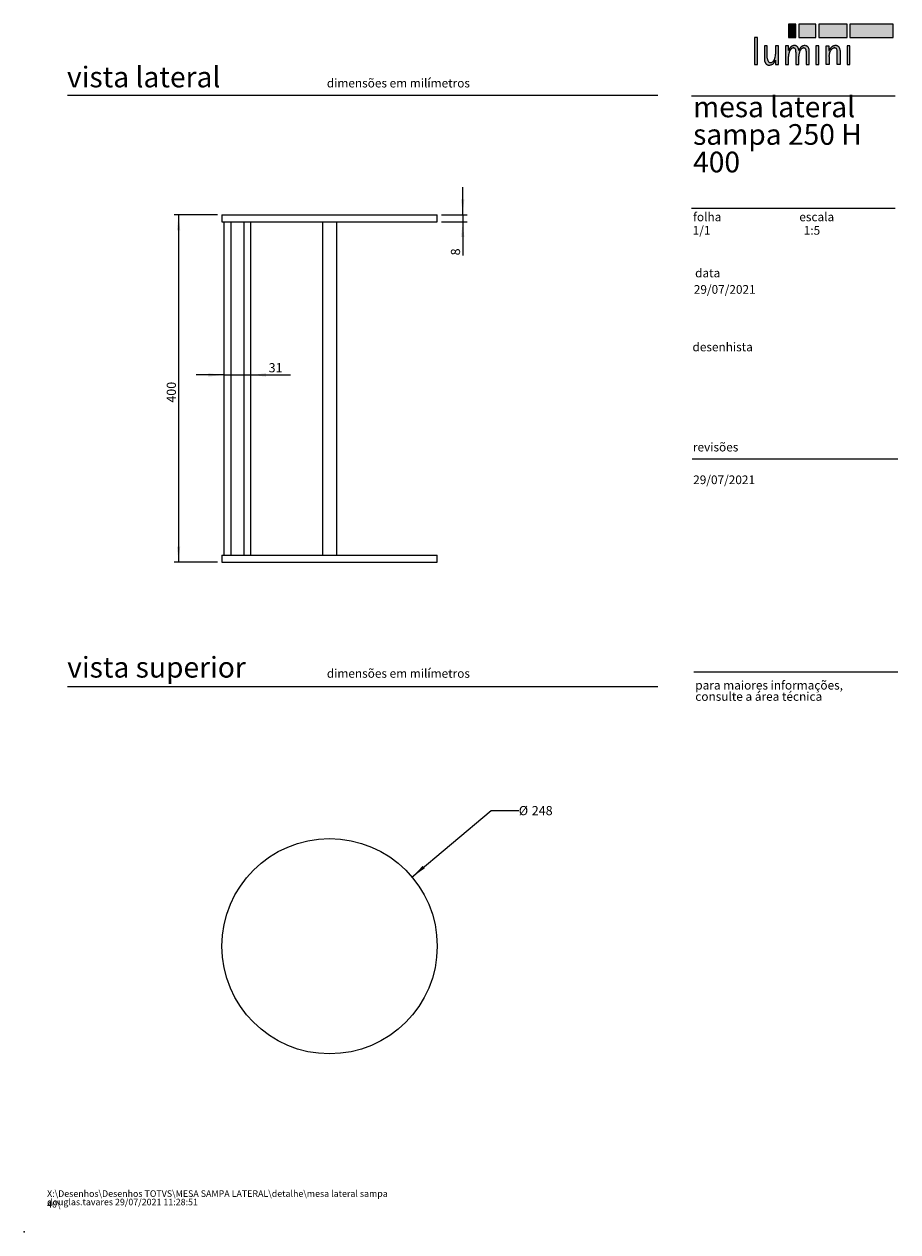
# Model space of a CAD drawing. Units: millimetres. Extents: x 0 to 201, y 0 to 278.
import ezdxf

# ---------------------------------------------------------------- set-up
doc = ezdxf.new("R2010")
doc.units = ezdxf.units.MM
doc.header["$PDSIZE"] = -1
doc.linetypes.add('SLD-Sólida', pattern=[0])
doc.layers.add('LINHA', color=7, linetype='SLD-Sólida')
doc.layers.add('SLD-0', color=179, linetype='SLD-Sólida')
doc.styles.add('SLDTEXTSTYLE0', font='ARIALI.TTF', dxfattribs={"width": 0.948})
doc.styles.add('SLDTEXTSTYLE1', font='ARIAL.TTF')
doc.styles.add('SLDTEXTSTYLE2', font='ARIALBD.TTF', dxfattribs={"width": 0.948})
doc.styles.add('SLDTEXTSTYLE3', font='ARIAL.TTF', dxfattribs={"width": 0.948})
doc.dimstyles.new('SLDDIMSTYLE0', dxfattribs={"dimtxt": 2.054655, "dimasz": 3.556, "dimexe": 0, "dimexo": 0.0625, "dimgap": 0.513664, "dimtad": 1, "dimdec": 0, "dimlfac": 5, "dimrnd": 1e-09, "dimzin": 12, "dimdsep": 46, "dimtxsty": 'SLDTEXTSTYLE3', "dimsah": 1, "dimcen": 0.09, "dimadec": 0, "dimazin": 3, "dimtfac": 1, "dimtdec": 0, "dimtmove": 0, "dimatfit": 0, "dimfxl": 0, "dimfrac": 2, "dimtolj": 1, "dimtzin": 12, "dimarcsym": 0})
doc.dimstyles.new('SLDDIMSTYLE1', dxfattribs={"dimtxt": 2.054655, "dimasz": 3.556, "dimexe": 0, "dimexo": 0.0625, "dimgap": 0.513664, "dimtad": 1, "dimdec": 0, "dimlfac": 5, "dimrnd": 1e-09, "dimzin": 12, "dimdsep": 46, "dimtxsty": 'SLDTEXTSTYLE3', "dimsah": 1, "dimcen": 0.09, "dimadec": 0, "dimazin": 3, "dimtfac": 1, "dimtdec": 0, "dimtofl": 0, "dimtmove": 0, "dimatfit": 3, "dimfxl": 0, "dimfrac": 2, "dimtolj": 1, "dimtzin": 12, "dimarcsym": 0})
doc.dimstyles.new('SLDDIMSTYLE2', dxfattribs={"dimtxt": 2.054655, "dimasz": 3.556, "dimexe": 0, "dimexo": 0.0625, "dimgap": 0.513664, "dimtad": 0, "dimtih": 1, "dimtoh": 1, "dimdec": 0, "dimlfac": 5, "dimrnd": 1e-09, "dimzin": 12, "dimdsep": 46, "dimtxsty": 'SLDTEXTSTYLE3', "dimblk1": 'NONE', "dimsah": 1, "dimcen": 0, "dimadec": 0, "dimazin": 3, "dimtfac": 1, "dimtdec": 0, "dimtmove": 0, "dimatfit": 3, "dimldrblk": 'NONE', "dimfxl": 0, "dimfrac": 2, "dimtolj": 1, "dimtzin": 12, "dimarcsym": 0})

# ---------------------------------------------------------------- blocks, each defined once
blk = doc.blocks.new('SW_NOTE_0')
at = {"color": 0, "linetype": 'Continuous', "lineweight": 0, "char_height": 1.5, "attachment_point": 1, "style": 'SLDTEXTSTYLE0'}
for s, insert in [('X:\\\\Desenhos\\\\Desenhos TOTVS\\\\MESA SAMPA LATERAL\\\\detalhe\\\\mesa lateral sampa 40\\\\', (0, 1.93)), ('douglas.tavares 29/07/2021 11:28:51', (0, -0.01))]:
    blk.add_mtext(s, dxfattribs=dict(at, insert=insert))
blk = doc.blocks.new('SW_NOTE_1')
at = {"color": 0, "linetype": 'Continuous', "lineweight": 0, "char_height": 2, "attachment_point": 1, "style": 'SLDTEXTSTYLE1'}
for s, insert in [('para maiores informações,', (0, 2.58)), ('consulte a área técnica', (0, -0.01))]:
    blk.add_mtext(s, dxfattribs=dict(at, insert=insert))
blk = doc.blocks.new('SW_NOTE_2')
at = {"layer": 'SLD-0', "color": 0, "attachment_point": 1, "style": 'SLDTEXTSTYLE3'}
for s, insert, char_height in [('mesa lateral ', (0, 6.14), 4.7625), ('sampa 250 H ', (0, -0.21), 4.7625), ('400', (0, -6.56), 4.762)]:
    blk.add_mtext(s, dxfattribs=dict(at, insert=insert, char_height=char_height))
blk = doc.blocks.new('_D')
at = {"layer": 'LINHA', "color": 7}
for p, q in [((101.07, 234.29), (101.07, 240.64)), ((96.19, 234.29), (102.07, 234.29)), ((101.07, 234.29), (101.07, 232.69)), ((96.19, 232.69), (102.07, 232.69)), ((101.07, 232.69), (101.07, 224.93))]:
    blk.add_line(p, q, dxfattribs=at)
for points in [[(101.07, 234.29), (101.45, 237.85), (100.69, 237.85)], [(101.07, 232.69), (100.69, 229.14), (101.45, 229.14)]]:
    blk.add_solid(points, dxfattribs=at)
at = {"layer": 'LINHA', "color": 7, "insert": (98.34, 224.93), "char_height": 2.12, "attachment_point": 1, "rotation": 90, "style": 'SLDTEXTSTYLE3'}
blk.add_mtext('8', dxfattribs=at)
blk = doc.blocks.new('_D_1')
at = {"layer": 'LINHA', "color": 7}
for p, q in [((44.59, 234.29), (34.59, 234.29)), ((35.59, 234.29), (35.59, 154.29)), ((44.59, 154.29), (34.59, 154.29))]:
    blk.add_line(p, q, dxfattribs=at)
for points in [[(35.59, 234.29), (35.21, 230.74), (35.97, 230.74)], [(35.59, 154.29), (35.97, 157.85), (35.21, 157.85)]]:
    blk.add_solid(points, dxfattribs=at)
at = {"layer": 'LINHA', "color": 7, "insert": (32.86, 191), "char_height": 2.117, "attachment_point": 1, "rotation": 90, "style": 'SLDTEXTSTYLE3'}
blk.add_mtext('400', dxfattribs=at)
blk = doc.blocks.new('_D_2')
at = {"layer": 'LINHA', "color": 7}
for p, q in [((46.01, 197.39), (39.66, 197.39)), ((46.01, 197.39), (52.21, 197.39)), ((52.21, 197.39), (61.36, 197.39))]:
    blk.add_line(p, q, dxfattribs=at)
for points in [[(46.01, 197.39), (42.46, 197.77), (42.46, 197.01)], [(52.21, 197.39), (55.77, 197.01), (55.77, 197.77)]]:
    blk.add_solid(points, dxfattribs=at)
at = {"layer": 'LINHA', "color": 7, "insert": (56.34, 200.12), "char_height": 2.117, "attachment_point": 1, "style": 'SLDTEXTSTYLE3'}
blk.add_mtext('31', dxfattribs=at)
blk = doc.blocks.new('_D_3')
at = {"layer": 'LINHA', "color": 7}
for p, q in [((89.38, 81.74), (107.64, 97.07)), ((107.64, 97.07), (113.99, 97.07))]:
    blk.add_line(p, q, dxfattribs=at)
blk.add_solid([(89.38, 81.74), (92.35, 83.74), (91.86, 84.32)], dxfattribs=at)
at = {"layer": 'LINHA', "color": 7, "char_height": 2.117, "attachment_point": 1, "style": 'SLDTEXTSTYLE3'}
for s, insert in [('%%c', (113.99, 98.09, -40)), ('248', (116.98, 98.09, -40))]:
    blk.add_mtext(s, dxfattribs=dict(at, insert=insert))
blk = doc.blocks.new('_NONE')

msp = doc.modelspace()

# ---------------------------------------------------------------- hatches: boundary and pattern name
at = {"layer": 'LINHA'}
for points in [[(176.16, 275.09), (177.86, 275.09), (177.86, 278.2), (176.16, 278.2)], [(178.52, 275.09), (182.48, 275.09), (182.48, 278.2), (178.52, 278.2)], [(183.14, 275.09), (189.63, 275.09), (189.63, 278.2), (183.14, 278.2)], [(190.29, 275.09), (200.29, 275.09), (200.29, 278.2), (190.29, 278.2)], [(168.34, 268.88), (169.01, 268.88), (169.01, 275.09), (168.34, 275.09)], [(182.48, 268.88), (183.14, 268.88), (183.14, 273.17), (182.48, 273.17)], [(189.63, 268.88), (190.29, 268.88), (190.29, 273.17), (189.63, 273.17)]]:
    msp.add_hatch(color=256, dxfattribs=at).paths.add_polyline_path(points, flags=0)
h = msp.add_hatch(color=256, dxfattribs=at)
edge = h.paths.add_edge_path(flags=0)
edge.add_arc((170.38, 271.06), 2.99, 331.7473, 334.9151)
edge.add_arc((170.93, 270.91), 2.44, 332.5155, 336.031)
edge.add_line((173.16, 269.92), (173.18, 269.92))
edge.add_line((173.18, 269.92), (173.18, 268.88))
edge.add_line((173.18, 268.88), (173.82, 268.88))
edge.add_line((173.82, 268.88), (173.82, 273.17))
edge.add_line((173.82, 273.17), (173.16, 273.17))
edge.add_line((173.16, 273.17), (173.16, 271.27))
edge.add_arc((169.68, 271.35), 3.48, 347.7574, 358.6058, ccw=False)
edge.add_arc((169.86, 271.31), 3.29, 344.8008, 347.7875, ccw=False)
edge.add_arc((169, 271.56), 4.19, 343.3611, 344.5918, ccw=False)
edge.add_arc((170.7, 271.05), 2.42, 340.7976, 343.3673, ccw=False)
edge.add_arc((160.41, 274.75), 13.35, 340.037, 340.339, ccw=False)
edge.add_arc((168.81, 271.77), 4.44, 338.5043, 339.1945, ccw=False)
edge.add_arc((171.11, 270.85), 1.96, 334.0259, 338.6802, ccw=False)
edge.add_arc((171.17, 270.81), 1.89, 327.0987, 334.3161, ccw=False)
edge.add_arc((171.69, 270.48), 1.27, 321.9178, 327.2045, ccw=False)
edge.add_arc((171.85, 270.32), 1.05, 307.8716, 323.1839, ccw=False)
edge.add_arc((171.99, 270.14), 0.821, 293.1955, 307.9635, ccw=False)
edge.add_arc((172.03, 270.05), 0.724, 283.4592, 292.9963, ccw=False)
edge.add_arc((172.07, 269.83), 0.502, 279.874, 284.2459, ccw=False)
edge.add_arc((172.02, 270.07), 0.741, 265.6413, 280.5207, ccw=False)
edge.add_arc((172.01, 269.99), 0.659, 251.0904, 266.5482, ccw=False)
edge.add_arc((171.99, 269.95), 0.62, 222.8894, 251.1298, ccw=False)
edge.add_arc((172.19, 270.14), 0.891, 199.8488, 222.9045, ccw=False)
edge.add_arc((172.75, 270.36), 1.49, 179.6604, 200.8653, ccw=False)
edge.add_line((171.26, 270.37), (171.26, 273.17))
edge.add_line((171.26, 273.17), (170.59, 273.17))
edge.add_line((170.59, 273.17), (170.59, 270.08))
edge.add_arc((172.26, 270.11), 1.67, 181.0658, 188.8876)
edge.add_arc((172.06, 270.07), 1.47, 188.4188, 194.9018)
edge.add_arc((172.01, 270.01), 1.4, 193.3537, 199.4026)
edge.add_arc((171.99, 270), 1.38, 198.9409, 202.2133)
edge.add_arc((171.78, 269.89), 1.14, 201.401, 205.3)
edge.add_arc((171.88, 269.92), 1.25, 204.2657, 209.9466)
edge.add_arc((171.86, 269.89), 1.22, 209.3319, 213.8437)
edge.add_arc((171.73, 269.79), 1.06, 213.424, 219.4411)
edge.add_arc((171.66, 269.72), 0.955, 218.5612, 228.0073)
edge.add_arc((171.62, 269.66), 0.882, 227.4692, 240.2428)
edge.add_arc((171.6, 269.62), 0.839, 240.034, 248.7831)
edge.add_arc((171.62, 269.67), 0.897, 249.1278, 256.6414)
edge.add_arc((171.62, 269.71), 0.933, 256.9566, 264.1321)
edge.add_arc((171.64, 270.2), 1.42, 265.4836, 272.1018)
edge.add_arc((171.66, 271.33), 2.55, 270.6465, 277.4843)
edge.add_arc((171.83, 270.11), 1.32, 277.1085, 292.6337)
edge.add_arc((171.98, 269.75), 0.93, 292.788, 308.2394)
edge.add_arc((171.9, 269.86), 1.07, 307.7866, 317.2472)
edge.add_arc((171.7, 270.06), 1.35, 316.7333, 322.6413)
edge.add_arc((171.67, 270.11), 1.4, 321.9387, 325.8123)
edge.add_arc((171.32, 270.37), 1.84, 325.0815, 327.5552)
edge.add_arc((171.29, 270.41), 1.88, 327.036, 329.9768)
edge.add_arc((171.31, 270.45), 1.89, 328.5599, 331.4946)
edge.add_arc((171.19, 270.58), 2.06, 330.1729, 332.9135)
h = msp.add_hatch(color=256, dxfattribs=at)
edge = h.paths.add_edge_path(flags=0)
edge.add_arc((177.25, 272.02), 0.689, 106.6988, 128.1566, ccw=False)
edge.add_arc((177.27, 271.95), 0.766, 94.1006, 106.6988, ccw=False)
edge.add_arc((177.27, 272.02), 0.698, 74.9728, 94.1006, ccw=False)
edge.add_arc((177.33, 272.25), 0.452, 62.8905, 74.9728, ccw=False)
edge.add_arc((177.32, 272.23), 0.476, 50.3539, 62.8905, ccw=False)
edge.add_arc((177.36, 272.28), 0.413, 40.4992, 50.3539, ccw=False)
edge.add_arc((177.25, 272.19), 0.555, 32.5637, 40.4992, ccw=False)
edge.add_arc((177.23, 272.18), 0.579, 22.3685, 32.5637, ccw=False)
edge.add_arc((176.85, 272.02), 0.993, 6.4501, 22.3685, ccw=False)
edge.add_arc((173.8, 271.67), 4.06, 3.6746, 6.4501, ccw=False)
edge.add_arc((175.6, 271.79), 2.26, -0.5424, 3.6746, ccw=False)
edge.add_line((177.86, 271.77), (177.86, 268.88))
edge.add_line((177.86, 268.88), (178.52, 268.88))
edge.add_line((178.52, 268.88), (178.52, 270.83))
edge.add_arc((180.62, 270.83), 2.09, 173.7204, 180, ccw=False)
edge.add_arc((181.77, 270.75), 3.25, 168.5898, 174.5323, ccw=False)
edge.add_arc((181.75, 270.76), 3.23, 163.2475, 168.6631, ccw=False)
edge.add_arc((181.25, 270.91), 2.71, 156.4321, 163.2572, ccw=False)
edge.add_arc((180.55, 271.22), 1.94, 149.5041, 156.5883, ccw=False)
edge.add_arc((180.14, 271.47), 1.45, 140.0505, 149.839, ccw=False)
edge.add_arc((179.79, 271.77), 0.992, 129.2395, 140.3271, ccw=False)
edge.add_arc((179.66, 271.94), 0.778, 111.3238, 129.9805, ccw=False)
edge.add_arc((179.62, 272.03), 0.683, 91.2056, 111.082, ccw=False)
edge.add_arc((179.63, 272.01), 0.705, 75.5607, 91.7788, ccw=False)
edge.add_arc((179.69, 272.23), 0.473, 54.2512, 75.8288, ccw=False)
edge.add_arc((179.7, 272.24), 0.465, 34.1297, 54.5107, ccw=False)
edge.add_arc((179.55, 272.14), 0.638, 19.31, 34.5431, ccw=False)
edge.add_arc((179.25, 272.02), 0.965, 9.5044, 19.7538, ccw=False)
edge.add_arc((178.58, 271.9), 1.65, 2.7641, 9.9519, ccw=False)
edge.add_arc((268.64, 274.2), 88.44, 181.4425, 181.5473)
edge.add_line((180.23, 271.81), (180.23, 268.88))
edge.add_line((180.23, 268.88), (180.89, 268.88))
edge.add_line((180.89, 268.88), (180.89, 272.06))
edge.add_arc((179.2, 272.08), 1.69, 359.5501, 378.2598)
edge.add_arc((179.92, 272.32), 0.933, 17.8099, 31.6294)
edge.add_arc((179.9, 272.33), 0.95, 30.6876, 46.0348)
edge.add_arc((179.93, 272.34), 0.922, 46.7476, 55.3812)
edge.add_arc((179.99, 272.43), 0.81, 55.0644, 67.388)
edge.add_arc((179.92, 272.3), 0.962, 66.8648, 79.1366)
edge.add_arc((179.87, 272.08), 1.18, 78.8297, 87.6856)
edge.add_arc((179.86, 272.1), 1.16, 87.0314, 102.5764)
edge.add_arc((179.98, 271.7), 1.58, 103.6771, 108.2308)
edge.add_arc((179.75, 272.39), 0.853, 108.2308, 115.009)
edge.add_arc((179.98, 271.91), 1.39, 115.009, 120.119)
edge.add_arc((179.81, 272.2), 1.05, 120.119, 124.7205)
edge.add_arc((180.12, 271.75), 1.6, 124.7205, 128.5778)
edge.add_arc((179.86, 272.07), 1.18, 128.5778, 134.3356)
edge.add_arc((180.18, 271.73), 1.65, 133.8227, 139.6774)
edge.add_arc((180.08, 271.8), 1.53, 139.3613, 143.2172)
edge.add_arc((180.59, 271.41), 2.17, 143.0371, 146.8919)
edge.add_arc((180.69, 271.36), 2.28, 147.1684, 151.8913)
edge.add_arc((180.6, 271.4), 2.18, 151.6587, 155.183)
edge.add_arc((180.71, 271.34), 2.32, 155.0015, 157.5599)
edge.add_arc((180.76, 271.32), 2.36, 157.5921, 159.7109)
edge.add_line((178.54, 272.14), (178.52, 272.14))
edge.add_arc((177.19, 272.14), 1.33, 0.0814, 7.597)
edge.add_arc((177.07, 272.11), 1.45, 7.8669, 12.6942)
edge.add_arc((177.14, 272.12), 1.39, 12.7693, 16.8323)
edge.add_arc((177.31, 272.18), 1.21, 16.9025, 21.1438)
edge.add_arc((177.3, 272.18), 1.22, 20.9847, 24.3859)
edge.add_arc((177.4, 272.23), 1.1, 24.1191, 30.3561)
edge.add_arc((177.44, 272.25), 1.06, 30.2011, 33.898)
edge.add_arc((177.5, 272.3), 0.986, 33.6967, 39.037)
edge.add_arc((177.54, 272.34), 0.924, 38.9059, 43.7782)
edge.add_arc((177.54, 272.33), 0.932, 43.5484, 46.365)
edge.add_arc((177.53, 272.32), 0.947, 46.5067, 50.2597)
edge.add_arc((177.53, 272.33), 0.939, 50.3902, 54.6777)
edge.add_arc((177.59, 272.41), 0.841, 54.7597, 58.3451)
edge.add_arc((177.59, 272.41), 0.84, 58.0297, 62.3557)
edge.add_arc((177.57, 272.38), 0.874, 62.227, 65.9177)
edge.add_arc((177.58, 272.41), 0.844, 65.745, 68.0438)
edge.add_arc((177.55, 272.35), 0.912, 67.9615, 71.1389)
edge.add_arc((177.51, 272.2), 1.06, 71.278, 74.8655)
edge.add_arc((177.52, 272.23), 1.04, 75.1468, 82.4737)
edge.add_arc((177.5, 272.09), 1.17, 82.4926, 89.0092)
edge.add_arc((177.5, 271.93), 1.33, 88.9218, 92.9798)
edge.add_arc((177.49, 272.05), 1.21, 93.0016, 95.4231)
edge.add_arc((177.49, 272.08), 1.19, 95.2924, 97.4858)
edge.add_arc((177.46, 272.24), 1.02, 97.1503, 101.604)
edge.add_arc((177.47, 272.14), 1.13, 101.2523, 109.1975)
edge.add_arc((177.47, 272.14), 1.12, 109.2901, 116.3155)
edge.add_arc((177.5, 272.1), 1.17, 116.3597, 122.4557)
edge.add_arc((177.68, 271.83), 1.49, 122.9597, 125.2738)
edge.add_arc((177.53, 272.05), 1.23, 125.3865, 129.5155)
edge.add_arc((177.56, 272), 1.29, 129.334, 133.3359)
edge.add_arc((177.5, 272.07), 1.19, 133.3405, 134.5248)
edge.add_arc((177.13, 272.43), 0.676, 133.3954, 134.3912)
edge.add_arc((177.77, 271.79), 1.58, 134.8037, 138.0486)
edge.add_arc((177.86, 271.71), 1.71, 138.0633, 140.7603)
edge.add_arc((177.88, 271.7), 1.72, 140.8125, 142.3816)
edge.add_arc((178.29, 271.39), 2.24, 142.5104, 144.4366)
edge.add_arc((178.05, 271.56), 1.94, 144.4767, 146.1573)
edge.add_arc((178.38, 271.34), 2.34, 146.2071, 148.5155)
edge.add_arc((178.32, 271.38), 2.27, 148.5688, 150.0022)
edge.add_arc((178.43, 271.31), 2.4, 149.904, 151.1679)
edge.add_arc((177.92, 271.56), 1.83, 150.2937, 153.2425)
edge.add_arc((178.36, 271.31), 2.34, 152.6637, 153.4443)
edge.add_arc((179.61, 270.69), 3.73, 153.4761, 154.2284)
edge.add_arc((179.5, 270.75), 3.61, 154.2519, 154.8318)
edge.add_arc((179.79, 270.61), 3.93, 154.8384, 155.3742)
edge.add_arc((178.84, 271.04), 2.89, 155.3847, 155.8709)
edge.add_arc((179.59, 270.7), 3.71, 155.6987, 156.5965)
edge.add_arc((174.88, 272.71), 1.41, 335.0449, 337.6795, ccw=False)
edge.add_line((176.16, 272.11), (176.14, 272.11))
edge.add_line((176.14, 272.11), (176.14, 273.17))
edge.add_line((176.14, 273.17), (175.49, 273.17))
edge.add_line((175.49, 273.17), (175.49, 268.88))
edge.add_line((175.49, 268.88), (176.16, 268.88))
edge.add_line((176.16, 268.88), (176.16, 270.74))
edge.add_arc((178.88, 270.74), 2.72, 173.4673, 180, ccw=False)
edge.add_arc((181.82, 270.41), 5.69, 171.0007, 173.4673, ccw=False)
edge.add_arc((179.73, 270.69), 3.57, 166.7397, 170.261, ccw=False)
edge.add_arc((179.3, 270.79), 3.13, 162.6794, 166.7574, ccw=False)
edge.add_arc((179.04, 270.87), 2.87, 159.0947, 162.518, ccw=False)
edge.add_arc((178.48, 271.08), 2.26, 154.1847, 159.1218, ccw=False)
edge.add_arc((177.8, 271.43), 1.5, 149.2071, 154.7994, ccw=False)
edge.add_arc((178.15, 271.23), 1.9, 145.435, 149.5817, ccw=False)
edge.add_arc((177.65, 271.56), 1.3, 136.6259, 144.6531, ccw=False)
edge.add_arc((177.66, 271.5), 1.36, 128.1566, 135.1686, ccw=False)
h = msp.add_hatch(color=256, dxfattribs=at)
edge = h.paths.add_edge_path(flags=0)
edge.add_arc((197.04, 266.32), 12.93, 152.9926, 153.1209)
edge.add_arc((193.59, 268.15), 9.03, 153.6077, 153.9836)
edge.add_line((185.48, 272.11), (185.47, 272.11))
edge.add_line((185.47, 272.11), (185.46, 272.11))
edge.add_line((185.46, 272.11), (185.46, 272.11))
edge.add_line((185.46, 272.11), (185.46, 273.17))
edge.add_line((185.46, 273.17), (184.81, 273.17))
edge.add_line((184.81, 273.17), (184.81, 268.88))
edge.add_line((184.81, 268.88), (185.48, 268.88))
edge.add_line((185.48, 268.88), (185.48, 270.75))
edge.add_arc((188.9, 270.67), 3.43, 174.4848, 178.7816, ccw=False)
edge.add_arc((188.56, 270.68), 3.08, 169.6896, 174.0379, ccw=False)
edge.add_arc((188.38, 270.71), 2.91, 167.5436, 169.6652, ccw=False)
edge.add_arc((188.5, 270.7), 3.02, 164.9754, 167.8489, ccw=False)
edge.add_arc((188.55, 270.68), 3.08, 161.953, 164.6841, ccw=False)
edge.add_arc((176.91, 274.7), 9.24, 340.5606, 341.2361)
edge.add_arc((188.18, 270.78), 2.69, 155.9516, 159.352, ccw=False)
edge.add_arc((187.87, 270.91), 2.36, 150.528, 155.7457, ccw=False)
edge.add_arc((187.3, 271.22), 1.71, 142.0475, 150.2781, ccw=False)
edge.add_arc((187.03, 271.44), 1.37, 134.5689, 142.1995, ccw=False)
edge.add_arc((186.91, 271.57), 1.19, 126.6989, 134.6915, ccw=False)
edge.add_arc((186.87, 271.61), 1.13, 120.1027, 126.4196, ccw=False)
edge.add_arc((186.77, 271.77), 0.943, 114.3171, 119.7004, ccw=False)
edge.add_arc((186.76, 271.8), 0.908, 106.2868, 114.8452, ccw=False)
edge.add_arc((186.77, 271.79), 0.919, 103.1725, 106.4178, ccw=False)
edge.add_arc((186.78, 271.74), 0.973, 99.464, 103.106, ccw=False)
edge.add_arc((186.79, 271.69), 1.03, 95.6833, 99.392, ccw=False)
edge.add_arc((186.78, 271.76), 0.952, 85.9209, 95.5442, ccw=False)
edge.add_arc((186.8, 272.08), 0.633, 73.8344, 85.7394, ccw=False)
edge.add_arc((186.84, 272.22), 0.488, 64.4677, 73.7146, ccw=False)
edge.add_arc((186.86, 272.26), 0.448, 46.2923, 64.4364, ccw=False)
edge.add_arc((186.83, 272.23), 0.489, 31.4272, 46.0372, ccw=False)
edge.add_arc((186.67, 272.13), 0.67, 18.0235, 31.404, ccw=False)
edge.add_arc((186.05, 271.94), 1.32, 4.5429, 17.5658, ccw=False)
edge.add_arc((184.84, 271.79), 2.54, -1.0513, 5.7699, ccw=False)
edge.add_line((187.38, 271.75), (187.38, 268.88))
edge.add_line((187.38, 268.88), (188.04, 268.88))
edge.add_line((188.04, 268.88), (188.04, 272.14))
edge.add_arc((186.77, 272.14), 1.28, 0, 8.1801)
edge.add_arc((186.73, 272.14), 1.31, 7.8365, 18.6399)
edge.add_arc((186.9, 272.21), 1.13, 18.0272, 25.1702)
edge.add_arc((186.93, 272.23), 1.09, 24.7119, 35.9398)
edge.add_arc((187.03, 272.31), 0.963, 35.8025, 42.3847)
edge.add_arc((187.04, 272.32), 0.947, 42.3529, 47.1271)
edge.add_arc((187.07, 272.35), 0.911, 47.1186, 54.8524)
edge.add_arc((187.1, 272.39), 0.856, 54.7821, 61.8622)
edge.add_arc((187.07, 272.35), 0.913, 61.6743, 70.9417)
edge.add_arc((187.06, 272.32), 0.937, 70.9218, 80.5958)
edge.add_arc((187.03, 272.23), 1.03, 79.9622, 86.1381)
edge.add_arc((187.01, 271.9), 1.36, 86.0507, 87.3614)
edge.add_arc((187.01, 271.75), 1.51, 87.6509, 92.4209)
edge.add_arc((187.01, 271.71), 1.56, 92.2017, 97.2983)
edge.add_arc((186.99, 271.8), 1.46, 97.1862, 100.9731)
edge.add_arc((186.99, 271.82), 1.44, 100.9117, 103.5928)
edge.add_arc((186.96, 271.92), 1.34, 103.5167, 106.1924)
edge.add_arc((186.94, 271.99), 1.26, 105.9756, 108.3871)
edge.add_arc((186.98, 271.86), 1.4, 108.2972, 111.3573)
edge.add_arc((186.97, 271.89), 1.37, 111.3559, 117.6501)
edge.add_arc((186.96, 271.89), 1.36, 117.4792, 123.5783)
edge.add_arc((187.05, 271.75), 1.53, 123.4324, 133.6443)
edge.add_arc((187.2, 271.58), 1.76, 133.3524, 138.1041)
edge.add_arc((187.42, 271.38), 2.06, 138.0849, 142.3357)
edge.add_arc((187.61, 271.23), 2.3, 142.3149, 145.3119)
edge.add_arc((187.78, 271.11), 2.5, 145.2418, 148.0389)
edge.add_arc((187.94, 271), 2.7, 147.907, 149.7787)
edge.add_arc((188.38, 270.74), 3.21, 149.7043, 151.6206)
edge.add_arc((188.24, 270.81), 3.05, 151.5136, 153.1471)

# ---------------------------------------------------------------- linework, layer by layer
at = {"color": 7, "linetype": 'SLD-Sólida', "lineweight": 15}
for p, q in [((146, 261.74), (10, 261.74)), ((153.76, 261.7), (200.76, 261.7)), ((45.59, 234.29), (45.59, 232.69)), ((45.59, 234.29), (95.19, 234.29)), ((95.19, 232.69), (95.19, 234.29)), ((153.76, 235.79), (200.76, 235.79)), ((45.59, 232.69), (95.19, 232.69)), ((46.01, 232.69), (46.01, 155.89)), ((47.61, 232.69), (47.61, 155.89)), ((50.61, 232.69), (50.61, 155.89)), ((52.21, 155.89), (52.21, 232.69)), ((68.79, 232.69), (68.79, 155.89)), ((71.99, 232.69), (71.99, 155.89)), ((45.59, 155.89), (45.59, 154.29)), ((45.59, 155.89), (95.19, 155.89)), ((95.19, 154.29), (95.19, 155.89)), ((45.59, 154.29), (95.19, 154.29)), ((154.35, 128.97), (201.35, 128.97)), ((146, 125.53), (10, 125.53))]:
    msp.add_line(p, q, dxfattribs=at)
msp.add_circle((70.39, 65.8), 24.8, dxfattribs=at)
at = {"color": 7, "linetype": 'Continuous', "lineweight": 0}
msp.add_point((0, 0), dxfattribs=at)
at = {"layer": 'LINHA'}
for p, q in [((177.86, 278.2), (176.16, 278.2)), ((176.16, 278.2), (176.16, 275.09)), ((177.86, 275.09), (177.86, 278.2)), ((182.48, 278.2), (178.52, 278.2)), ((178.52, 278.2), (178.52, 275.09)), ((182.48, 275.09), (182.48, 278.2)), ((189.63, 278.2), (183.14, 278.2)), ((183.14, 278.2), (183.14, 275.09)), ((189.63, 275.09), (189.63, 278.2)), ((200.29, 278.2), (190.29, 278.2)), ((190.29, 278.2), (190.29, 275.09)), ((200.29, 275.09), (200.29, 278.2)), ((169.01, 275.09), (168.34, 275.09)), ((168.34, 275.09), (168.34, 268.88)), ((169.01, 268.88), (169.01, 275.09)), ((171.26, 273.17), (170.59, 273.17)), ((170.59, 273.17), (170.59, 270.08)), ((171.26, 270.37), (171.26, 273.17)), ((173.82, 273.17), (173.16, 273.17)), ((173.16, 273.17), (173.16, 271.27)), ((173.82, 268.88), (173.82, 273.17)), ((176.14, 273.17), (175.49, 273.17)), ((175.49, 273.17), (175.49, 268.88)), ((176.14, 272.11), (176.14, 273.17)), ((176.16, 275.09), (177.86, 275.09)), ((178.52, 275.09), (182.48, 275.09)), ((183.14, 273.17), (182.48, 273.17)), ((182.48, 273.17), (182.48, 268.88)), ((183.14, 275.09), (189.63, 275.09)), ((183.14, 268.88), (183.14, 273.17)), ((184.81, 268.88), (184.81, 273.17)), ((184.81, 273.17), (185.46, 273.17)), ((185.46, 273.17), (185.46, 272.11)), ((190.29, 273.17), (189.63, 273.17)), ((189.63, 273.17), (189.63, 268.88)), ((190.29, 275.09), (200.29, 275.09)), ((190.29, 268.88), (190.29, 273.17)), ((173.16, 269.92), (173.18, 269.92)), ((173.18, 269.92), (173.18, 268.88)), ((176.16, 272.11), (176.14, 272.11)), ((176.16, 268.88), (176.16, 270.74)), ((177.86, 271.77), (177.86, 268.88)), ((178.54, 272.14), (178.52, 272.14)), ((178.52, 268.88), (178.52, 270.83)), ((180.23, 271.81), (180.23, 268.88)), ((180.89, 268.88), (180.89, 272.06)), ((185.46, 272.11), (185.46, 272.11)), ((185.46, 272.11), (185.47, 272.11)), ((185.47, 272.11), (185.48, 272.11)), ((185.48, 270.75), (185.48, 268.88)), ((187.38, 268.88), (187.38, 271.75)), ((188.04, 272.14), (188.04, 268.88)), ((168.34, 268.88), (169.01, 268.88)), ((173.18, 268.88), (173.82, 268.88)), ((175.49, 268.88), (176.16, 268.88)), ((177.86, 268.88), (178.52, 268.88)), ((180.23, 268.88), (180.89, 268.88)), ((182.48, 268.88), (183.14, 268.88)), ((185.48, 268.88), (184.81, 268.88)), ((188.04, 268.88), (187.38, 268.88)), ((189.63, 268.88), (190.29, 268.88))]:
    msp.add_line(p, q, dxfattribs=at)
for centre, radius, start, end in [((178.38, 271.34), 2.34, 146.2071, 148.5155), ((178.05, 271.56), 1.94, 144.4767, 146.1573), ((178.29, 271.39), 2.24, 142.5104, 144.4366), ((177.88, 271.7), 1.72, 140.8125, 142.3816), ((177.86, 271.71), 1.71, 138.0633, 140.7603), ((177.77, 271.79), 1.58, 134.8037, 138.0486), ((177.13, 272.43), 0.676, 133.3954, 134.3912), ((177.5, 272.07), 1.19, 133.3405, 134.5248), ((177.56, 272), 1.29, 129.334, 133.3359), ((177.53, 272.05), 1.23, 125.3865, 129.5155), ((177.68, 271.83), 1.49, 122.9597, 125.2738), ((177.25, 272.02), 0.689, 106.6988, 128.1566), ((177.5, 272.1), 1.17, 116.3597, 122.4557), ((177.47, 272.14), 1.12, 109.2901, 116.3155), ((177.27, 271.95), 0.766, 94.1006, 106.6988), ((177.47, 272.14), 1.13, 101.2523, 109.1975), ((177.27, 272.02), 0.698, 74.9728, 94.1006), ((177.46, 272.24), 1.02, 97.1503, 101.604), ((177.49, 272.08), 1.19, 95.2924, 97.4858), ((177.49, 272.05), 1.21, 93.0016, 95.4231), ((177.5, 271.93), 1.33, 88.9218, 92.9798), ((177.33, 272.25), 0.452, 62.8905, 74.9728), ((177.5, 272.09), 1.17, 82.4926, 89.0092), ((177.32, 272.23), 0.476, 50.3539, 62.8905), ((177.52, 272.23), 1.04, 75.1468, 82.4737), ((177.51, 272.2), 1.06, 71.278, 74.8655), ((177.55, 272.35), 0.912, 67.9615, 71.1389), ((177.58, 272.41), 0.844, 65.745, 68.0438), ((177.57, 272.38), 0.874, 62.227, 65.9177), ((177.59, 272.41), 0.84, 58.0297, 62.3557), ((177.59, 272.41), 0.841, 54.7597, 58.3451), ((177.53, 272.33), 0.939, 50.3902, 54.6777), ((177.53, 272.32), 0.947, 46.5067, 50.2597), ((177.54, 272.33), 0.932, 43.5484, 46.365), ((177.54, 272.34), 0.924, 38.9059, 43.7782), ((177.5, 272.3), 0.986, 33.6967, 39.037), ((177.44, 272.25), 1.06, 30.2011, 33.898), ((177.4, 272.23), 1.1, 24.1191, 30.3561), ((177.3, 272.18), 1.22, 20.9847, 24.3859), ((180.59, 271.41), 2.17, 143.0371, 146.8919), ((180.08, 271.8), 1.53, 139.3613, 143.2172), ((180.18, 271.73), 1.65, 133.8227, 139.6774), ((179.86, 272.07), 1.18, 128.5778, 134.3356), ((180.12, 271.75), 1.6, 124.7205, 128.5778), ((179.66, 271.94), 0.778, 111.3238, 129.9805), ((179.81, 272.2), 1.05, 120.119, 124.7205), ((179.98, 271.91), 1.39, 115.009, 120.119), ((179.62, 272.03), 0.683, 91.2056, 111.082), ((179.75, 272.39), 0.853, 108.2308, 115.009), ((179.98, 271.7), 1.58, 103.6771, 108.2308), ((179.86, 272.1), 1.16, 87.0314, 102.5764), ((179.63, 272.01), 0.705, 75.5607, 91.7788), ((179.69, 272.23), 0.473, 54.2512, 75.8288), ((179.87, 272.08), 1.18, 78.8297, 87.6856), ((179.92, 272.3), 0.962, 66.8648, 79.1366), ((179.99, 272.43), 0.81, 55.0644, 67.388), ((179.93, 272.34), 0.922, 46.7476, 55.3812), ((179.9, 272.33), 0.95, 30.6876, 46.0348), ((179.92, 272.32), 0.933, 17.8099, 31.6294), ((187.61, 271.23), 2.3, 142.3149, 145.3119), ((187.42, 271.38), 2.06, 138.0849, 142.3357), ((187.2, 271.58), 1.76, 133.3524, 138.1041), ((187.05, 271.75), 1.53, 123.4324, 133.6443), ((186.96, 271.89), 1.36, 117.4792, 123.5783), ((186.97, 271.89), 1.37, 111.3559, 117.6501), ((186.76, 271.8), 0.908, 106.2868, 114.8452), ((186.98, 271.86), 1.4, 108.2972, 111.3573), ((186.77, 271.79), 0.919, 103.1725, 106.4178), ((186.94, 271.99), 1.26, 105.9756, 108.3871), ((186.78, 271.74), 0.973, 99.464, 103.106), ((186.96, 271.92), 1.34, 103.5167, 106.1924), ((186.79, 271.69), 1.03, 95.6833, 99.392), ((186.99, 271.82), 1.44, 100.9117, 103.5928), ((186.78, 271.76), 0.952, 85.9209, 95.5442), ((186.99, 271.8), 1.46, 97.1862, 100.9731), ((187.01, 271.71), 1.56, 92.2017, 97.2983), ((186.8, 272.08), 0.633, 73.8344, 85.7394), ((187.01, 271.75), 1.51, 87.6509, 92.4209), ((186.84, 272.22), 0.488, 64.4677, 73.7146), ((186.86, 272.26), 0.448, 46.2923, 64.4364), ((187.01, 271.9), 1.36, 86.0507, 87.3614), ((187.03, 272.23), 1.03, 79.9622, 86.1381), ((187.06, 272.32), 0.937, 70.9218, 80.5958), ((187.07, 272.35), 0.913, 61.6743, 70.9417), ((187.1, 272.39), 0.856, 54.7821, 61.8622), ((187.07, 272.35), 0.911, 47.1186, 54.8524), ((187.04, 272.32), 0.947, 42.3529, 47.1271), ((187.03, 272.31), 0.963, 35.8025, 42.3847), ((186.93, 272.23), 1.09, 24.7119, 35.9398), ((186.9, 272.21), 1.13, 18.0272, 25.1702), ((172.26, 270.11), 1.67, 181.0658, 188.8876), ((172.75, 270.36), 1.49, 179.6604, 200.8653), ((171.17, 270.81), 1.89, 327.0987, 334.3161), ((171.11, 270.85), 1.96, 334.0259, 338.6802), ((168.81, 271.77), 4.44, 338.5043, 339.1945), ((160.41, 274.75), 13.35, 340.037, 340.339), ((170.7, 271.05), 2.42, 340.7976, 343.3673), ((169, 271.56), 4.19, 343.3611, 344.5918), ((169.86, 271.31), 3.29, 344.8008, 347.7875), ((169.68, 271.35), 3.48, 347.7574, 358.6058), ((170.93, 270.91), 2.44, 332.5155, 336.031), ((174.88, 272.71), 1.41, 335.0449, 337.6795), ((178.88, 270.74), 2.72, 173.4673, 180), ((181.82, 270.41), 5.69, 171.0007, 173.4673), ((179.59, 270.7), 3.71, 155.6987, 156.5965), ((178.84, 271.04), 2.89, 155.3847, 155.8709), ((179.73, 270.69), 3.57, 166.7397, 170.261), ((179.79, 270.61), 3.93, 154.8384, 155.3742), ((179.5, 270.75), 3.61, 154.2519, 154.8318), ((179.61, 270.69), 3.73, 153.4761, 154.2284), ((179.3, 270.79), 3.13, 162.6794, 166.7574), ((178.36, 271.31), 2.34, 152.6637, 153.4443), ((177.92, 271.56), 1.83, 150.2937, 153.2425), ((179.04, 270.87), 2.87, 159.0947, 162.518), ((178.43, 271.31), 2.4, 149.904, 151.1679), ((178.32, 271.38), 2.27, 148.5688, 150.0022), ((178.48, 271.08), 2.26, 154.1847, 159.1218), ((177.8, 271.43), 1.5, 149.2071, 154.7994), ((178.15, 271.23), 1.9, 145.435, 149.5817), ((177.65, 271.56), 1.3, 136.6259, 144.6531), ((177.66, 271.5), 1.36, 128.1566, 135.1686), ((177.36, 272.28), 0.413, 40.4992, 50.3539), ((177.25, 272.19), 0.555, 32.5637, 40.4992), ((177.23, 272.18), 0.579, 22.3685, 32.5637), ((176.85, 272.02), 0.993, 6.4501, 22.3685), ((173.8, 271.67), 4.06, 3.6746, 6.4501), ((175.6, 271.79), 2.26, 359.4576, 3.6746), ((177.31, 272.18), 1.21, 16.9025, 21.1438), ((177.14, 272.12), 1.39, 12.7693, 16.8323), ((177.07, 272.11), 1.45, 7.8669, 12.6942), ((177.19, 272.14), 1.33, 0.0814, 7.597), ((180.62, 270.83), 2.09, 173.7204, 180), ((180.76, 271.32), 2.36, 157.5921, 159.7109), ((181.77, 270.75), 3.25, 168.5898, 174.5323), ((180.71, 271.34), 2.32, 155.0015, 157.5599), ((181.75, 270.76), 3.23, 163.2475, 168.6631), ((180.6, 271.4), 2.18, 151.6587, 155.183), ((181.25, 270.91), 2.71, 156.4321, 163.2572), ((180.69, 271.36), 2.28, 147.1684, 151.8913), ((180.55, 271.22), 1.94, 149.5041, 156.5883), ((180.14, 271.47), 1.45, 140.0505, 149.839), ((179.79, 271.77), 0.992, 129.2395, 140.3271), ((179.7, 272.24), 0.465, 34.1297, 54.5107), ((179.55, 272.14), 0.638, 19.31, 34.5431), ((179.25, 272.02), 0.965, 9.5044, 19.7538), ((178.58, 271.9), 1.65, 2.7641, 9.9519), ((268.64, 274.2), 88.44, 181.4425, 181.5473), ((179.2, 272.08), 1.69, 359.5501, 18.2598), ((193.59, 268.15), 9.03, 153.6077, 153.9836), ((188.9, 270.67), 3.43, 174.4848, 178.7816), ((188.56, 270.68), 3.08, 169.6896, 174.0379), ((197.04, 266.32), 12.93, 152.9926, 153.1209), ((188.24, 270.81), 3.05, 151.5136, 153.1471), ((188.38, 270.71), 2.91, 167.5436, 169.6652), ((188.5, 270.7), 3.02, 164.9754, 167.8489), ((188.38, 270.74), 3.21, 149.7043, 151.6206), ((188.55, 270.68), 3.08, 161.953, 164.6841), ((187.94, 271), 2.7, 147.907, 149.7787), ((176.91, 274.7), 9.24, 340.5606, 341.2361), ((187.78, 271.11), 2.5, 145.2418, 148.0389), ((188.18, 270.78), 2.69, 155.9516, 159.352), ((187.87, 270.91), 2.36, 150.528, 155.7457), ((187.3, 271.22), 1.71, 142.0475, 150.2781), ((187.03, 271.44), 1.37, 134.5689, 142.1995), ((186.91, 271.57), 1.19, 126.6989, 134.6915), ((186.87, 271.61), 1.13, 120.1027, 126.4196), ((186.77, 271.77), 0.943, 114.3171, 119.7004), ((186.83, 272.23), 0.489, 31.4272, 46.0372), ((186.67, 272.13), 0.67, 18.0235, 31.404), ((186.05, 271.94), 1.32, 4.5429, 17.5658), ((184.84, 271.79), 2.54, 358.9487, 5.7699), ((186.73, 272.14), 1.31, 7.8365, 18.6399), ((186.77, 272.14), 1.28, 0, 8.1801), ((172.06, 270.07), 1.47, 188.4188, 194.9018), ((172.01, 270.01), 1.4, 193.3537, 199.4026), ((171.99, 270), 1.38, 198.9409, 202.2133), ((171.78, 269.89), 1.14, 201.401, 205.3), ((171.88, 269.92), 1.25, 204.2657, 209.9466), ((171.86, 269.89), 1.22, 209.3319, 213.8437), ((171.73, 269.79), 1.06, 213.424, 219.4411), ((171.66, 269.72), 0.955, 218.5612, 228.0073), ((171.62, 269.66), 0.882, 227.4692, 240.2428), ((171.6, 269.62), 0.839, 240.034, 248.7831), ((171.62, 269.67), 0.897, 249.1278, 256.6414), ((172.19, 270.14), 0.891, 199.8488, 222.9045), ((171.62, 269.71), 0.933, 256.9566, 264.1321), ((171.64, 270.2), 1.42, 265.4836, 272.1018), ((171.99, 269.95), 0.62, 222.8894, 251.1298), ((171.66, 271.33), 2.55, 270.6465, 277.4843), ((172.01, 269.99), 0.659, 251.0904, 266.5482), ((172.02, 270.07), 0.741, 265.6413, 280.5207), ((171.83, 270.11), 1.32, 277.1085, 292.6337), ((172.07, 269.83), 0.502, 279.874, 284.2459), ((172.03, 270.05), 0.724, 283.4592, 292.9963), ((171.99, 270.14), 0.821, 293.1955, 307.9635), ((171.98, 269.75), 0.93, 292.788, 308.2394), ((171.85, 270.32), 1.05, 307.8716, 323.1839), ((171.9, 269.86), 1.07, 307.7866, 317.2472), ((171.7, 270.06), 1.35, 316.7333, 322.6413), ((171.69, 270.48), 1.27, 321.9178, 327.2045), ((171.67, 270.11), 1.4, 321.9387, 325.8123), ((171.32, 270.37), 1.84, 325.0815, 327.5552), ((171.29, 270.41), 1.88, 327.036, 329.9768), ((171.31, 270.45), 1.89, 328.5599, 331.4946), ((171.19, 270.58), 2.06, 330.1729, 332.9135), ((170.38, 271.06), 2.99, 331.7473, 334.9151)]:
    msp.add_arc(centre, radius, start, end, dxfattribs=at)
at = {"layer": 'SLD-0', "color": 7, "linetype": 'SLD-Sólida', "lineweight": 15}
msp.add_line((153.93, 178.04), (201.35, 178.04), dxfattribs=at)

# ---------------------------------------------------------------- block references
at = {"color": 7, "linetype": 'Continuous', "lineweight": 0}
for name, p in [('SW_NOTE_1', (154.67, 124.34)), ('SW_NOTE_0', (5.29, 7.63))]:
    msp.add_blockref(name, p, dxfattribs=at)
at = {"layer": 'SLD-0'}
msp.add_blockref('SW_NOTE_2', (154.16, 255.38), dxfattribs=at)

# ---------------------------------------------------------------- texts
at = {"color": 7, "linetype": 'Continuous', "lineweight": 0, "attachment_point": 1}
for s, insert, char_height, style in [('vista lateral', (9.88, 268.41), 4.7625, 'SLDTEXTSTYLE1'), ('dimensões em milímetros', (69.75, 265.62), 2, 'SLDTEXTSTYLE1'), ('folha', (154.16, 234.8), 2, 'SLDTEXTSTYLE2'), ('escala', (178.64, 234.8), 2, 'SLDTEXTSTYLE2'), ('1/1', (154.06, 231.7), 2, 'SLDTEXTSTYLE3'), ('29/07/2021', (154.32, 218.09), 2, 'SLDTEXTSTYLE3'), ('revisões', (154.12, 181.77), 2, 'SLDTEXTSTYLE2'), ('29/07/2021', (154.18, 174.24), 2, 'SLDTEXTSTYLE1'), ('vista superior', (9.93, 132.44), 4.7625, 'SLDTEXTSTYLE1'), ('dimensões em milímetros', (69.75, 129.64), 2, 'SLDTEXTSTYLE1')]:
    msp.add_mtext(s, dxfattribs=dict(at, insert=insert, char_height=char_height, style=style))
at = {"layer": 'SLD-0', "char_height": 2, "attachment_point": 1}
for s, insert, style in [('1:5', (179.66, 231.7), 'SLDTEXTSTYLE3'), ('data', (154.62, 221.88), 'SLDTEXTSTYLE2'), ('desenhista', (154.02, 204.84), 'SLDTEXTSTYLE2')]:
    msp.add_mtext(s, dxfattribs=dict(at, insert=insert, style=style))

# ---------------------------------------------------------------- dimensions: what is measured, and where the dimension line sits
at = {"layer": 'LINHA', "color": 7}
for base, p1, p2, dimstyle, picture, middle in [((101.07, 232.69), (95.19, 234.29), (95.19, 232.69), 'SLDDIMSTYLE0', '_D', (101.07, 226.66)), ((35.59, 154.29), (45.59, 234.29), (45.59, 154.29), 'SLDDIMSTYLE1', '_D_1', (35.59, 194.29))]:
    dim = msp.add_linear_dim(base=base, p1=p1, p2=p2, angle=90, dimstyle=dimstyle, dxfattribs=at)
    dim.commit()
    dim.dimension.update_dxf_attribs({"geometry": picture, "text_midpoint": middle, "dimtype": 160})
dim = msp.add_linear_dim(base=(52.21, 197.39), p1=(46.01, 233.29), p2=(52.21, 233.29), dimstyle='SLDDIMSTYLE0', dxfattribs=at)
dim.commit()
dim.dimension.update_dxf_attribs({"geometry": '_D_2', "text_midpoint": (58.85, 197.39), "dimtype": 160})
dim = msp.add_diameter_dim_2p(p1=(51.4, 49.85), p2=(89.38, 81.74), dimstyle='SLDDIMSTYLE2', dxfattribs=at)
dim.commit()
dim.dimension.update_dxf_attribs({"geometry": '_D_3', "text_midpoint": (118.78, 97.07), "dimtype": 163})

doc.saveas('drawing.dxf')
